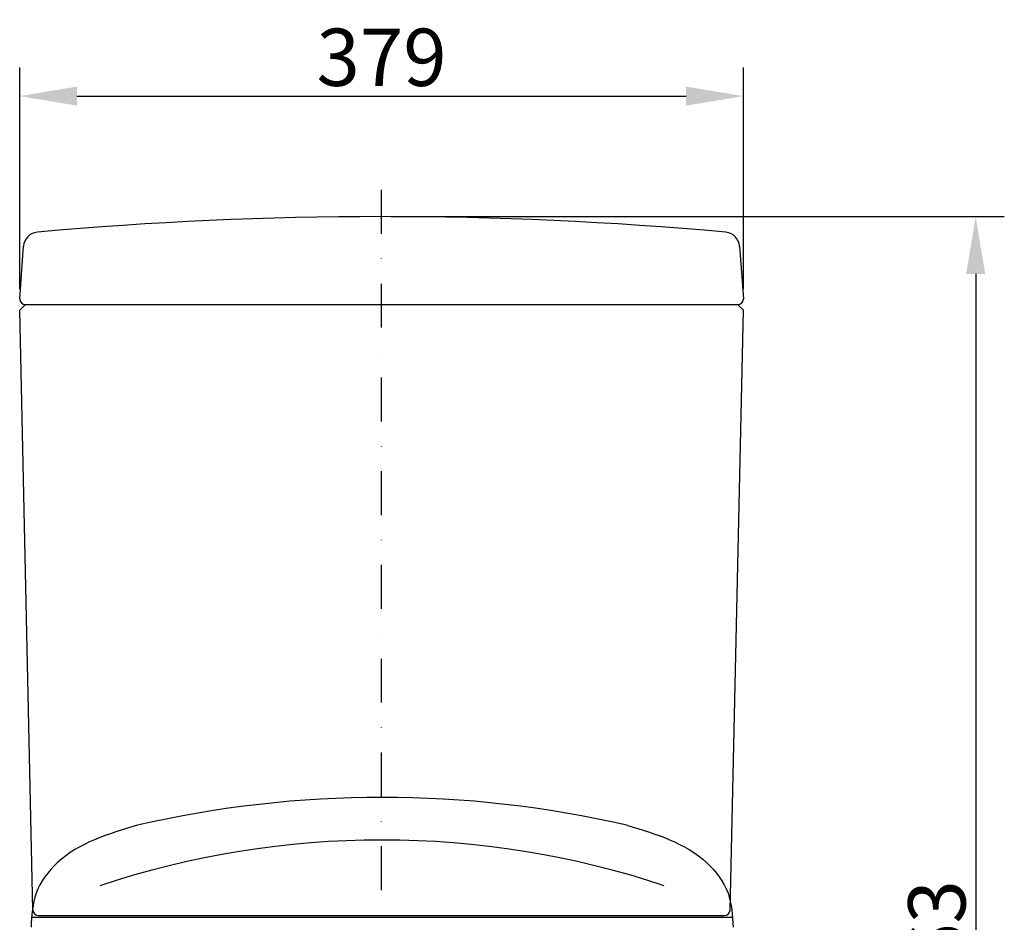
# Model space of a CAD drawing. Units: millimetres. Extents: x -5 to 2841, y 0 to 2700.
# Drawn here: x 1777 to 2292, y 1066 to 1539 of the extents above; entities that cross this region are included whole.
import ezdxf

# ---------------------------------------------------------------- set-up
doc = ezdxf.new("R2010")
doc.units = ezdxf.units.MM
doc.header["$MEASUREMENT"] = 0
doc.linetypes.add('ACAD_ISO10W100', pattern=[49, 23, -13, 0, -13])
doc.layers.add('Default', color=18, linetype='Continuous')
doc.layers.add('PIC14', color=7, linetype='Continuous')
doc.styles.add('Arial', font='txt')
doc.dimstyles.new('Default', dxfattribs={"dimtxt": 30, "dimasz": 30, "dimexe": 15, "dimexo": 5, "dimgap": 5, "dimtad": 1, "dimtoh": 1, "dimdec": 0, "dimzin": 1, "dimdsep": 46, "dimtxsty": 'Arial', "dimcen": 0.5, "dimazin": 0, "dimtfac": 1, "dimtdec": 4, "dimtix": 1, "dimtmove": 1, "dimatfit": 3, "dimfxl": 0, "dimtolj": 1, "dimtzin": 1, "dimarcsym": 0})

# ---------------------------------------------------------------- blocks, each defined once
blk = doc.blocks.new('*D1200')
at = {"layer": 'Default', "color": 0, "lineweight": -2}
for p, q in [((1776.51, 1397.9), (1776.51, 1514.02)), ((2155.51, 1397.9), (2155.51, 1514.02)), ((1806.51, 1499.02), (2125.51, 1499.02))]:
    blk.add_line(p, q, dxfattribs=at)
at = {"layer": 'Default', "color": 0}
for points in [[(1806.51, 1504.02), (1806.51, 1494.02), (1776.51, 1499.02)], [(2125.51, 1494.02), (2125.51, 1504.02), (2155.51, 1499.02)]]:
    blk.add_solid(points, dxfattribs=at)
at = {"layer": 'Defpoints', "color": 0}
for p in [(2155.51, 1499.02), (1776.51, 1392.9), (2155.51, 1392.9)]:
    blk.add_point(p, dxfattribs=at)
at = {"layer": 'Default', "color": 0, "insert": (1966.01, 1519.35), "char_height": 30, "attachment_point": 5, "style": 'Arial'}
blk.add_mtext('\\A1;379', dxfattribs=at)
blk = doc.blocks.new('*D1201')
at = {"layer": 'Default', "color": 0, "lineweight": -2}
for p, q in [((1971.01, 1435.9), (2292.17, 1435.9)), ((2277.17, 1405.9), (2277.17, 702.9)), ((2101, 672.9), (2292.17, 672.9))]:
    blk.add_line(p, q, dxfattribs=at)
at = {"layer": 'Default', "color": 0}
for points in [[(2282.17, 1405.9), (2272.17, 1405.9), (2277.17, 1435.9)], [(2272.17, 702.9), (2282.17, 702.9), (2277.17, 672.9)]]:
    blk.add_solid(points, dxfattribs=at)
at = {"layer": 'Defpoints', "color": 0}
for p in [(1966.01, 1435.9), (2096, 672.9), (2277.17, 672.9)]:
    blk.add_point(p, dxfattribs=at)
at = {"layer": 'Default', "color": 0, "insert": (2256.84, 1054.4), "char_height": 30, "attachment_point": 5, "rotation": 90, "style": 'Arial'}
blk.add_mtext('\\A1;763', dxfattribs=at)

msp = doc.modelspace()

# ---------------------------------------------------------------- linework, layer by layer
at = {"color": 0}
for p, q in [((1776.50551, 1392.89951), (1778.50837, 1420.37557)), ((2153.49905, 1420.3769), (2155.50551, 1392.89951)), ((1779.50623, 1389.89951), (1776.50554, 1386.89806)), ((1779.50623, 1389.89951), (1951.65146, 1389.89951)), ((1951.65146, 1389.89951), (2147.43584, 1389.89951)), ((2147.43584, 1389.89951), (2152.50479, 1389.89951)), ((2155.50551, 1386.89951), (2152.50479, 1389.89951)), ((1783.44135, 1072.83264), (1776.50551, 1386.89951)), ((2148.5697, 1072.8339), (2155.50551, 1386.89951)), ((2149.96827, 1068.88798), (1782.46959, 1068.88798)), ((1786.4406, 1069.89951), (2145.57042, 1069.89951))]:
    msp.add_line(p, q, dxfattribs=at)
for centre, radius, start, end in [((1966.00551, -564.10049), 2000, 84.82961227, 95.17048949), ((1786.4872, 1419.79395), 8, 95.1704895, 175.8308089), ((2145.5203, 1419.79427), 8, 4.1764515, 84.8296123), ((1779.50551, 1392.89951), 3, 180, 270), ((2152.50551, 1392.89951), 3, 270, 0), ((1966.30486, 562.72516), 569.09117, 76.9872212, 103.0127788), ((1966.30486, 640.89075), 468.57425, 71.6208219, 108.3791781), ((1786.4406, 1072.89951), 3, 181.2531453, 270), ((2145.57042, 1072.89951), 3, 270, 358.7468547)]:
    msp.add_arc(centre, radius, start, end, dxfattribs=at)
for points in [[(1838.16353, 1117.202), (1822.90587, 1112.65686), (1801.25545, 1106.20738), (1783.50911, 1082.61573), (1782.80685, 1069.97176), (1782.46959, 1063.89958)], [(2094.44619, 1117.202), (2109.70385, 1112.65686), (2131.35426, 1106.20738), (2149.10061, 1082.61573), (2149.80287, 1069.97176), (2150.14012, 1063.89958)]]:
    msp.add_open_spline(points, degree=3, knots=[0, 0, 0, 0, 46.314226936, 65.719257089, 83.649068652, 83.649068652, 83.649068652, 83.649068652], dxfattribs=at)
at = {"layer": 'PIC14', "color": 0, "linetype": 'ACAD_ISO10W100'}
msp.add_line((1966.00661, 641.30695), (1966.00661, 1455.7545), dxfattribs=at)

# ---------------------------------------------------------------- dimensions: what is measured, and where the dimension line sits
at = {"layer": 'Default', "color": 0}
dim = msp.add_linear_dim(base=(2155.50551, 1499.0198), p1=(1776.50551, 1392.89951), p2=(2155.50551, 1392.89951), dimstyle='Default', dxfattribs=at)
dim.commit()
dim.dimension.update_dxf_attribs({"geometry": '*D1200', "text_midpoint": (1966.00551, 1519.34722)})
dim = msp.add_linear_dim(base=(2277.16604, 672.90347), p1=(1966.00661, 1435.89951), p2=(2096.00421, 672.90347), angle=90, dimstyle='Default', dxfattribs=at)
dim.commit()
dim.dimension.update_dxf_attribs({"geometry": '*D1201', "text_midpoint": (2256.83862, 1054.40149)})

doc.saveas('drawing.dxf')
